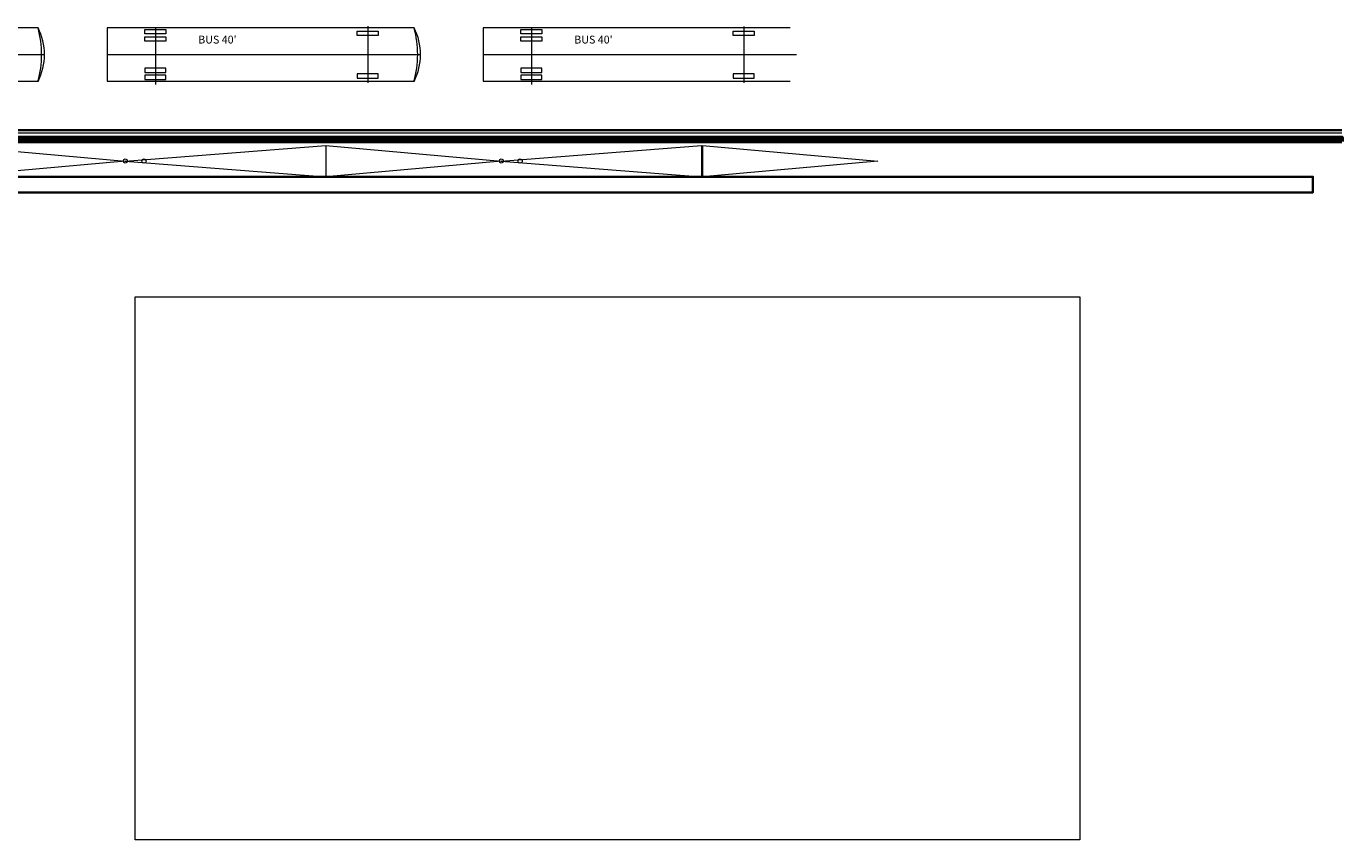
# Model space of a CAD drawing. Units: feet. Extents: x -1201 to -132, y -897 to -109.
# Drawn here: x -755 to -545, y -896 to -767 of the extents above; entities that cross this region are included whole.
import ezdxf

# ---------------------------------------------------------------- set-up
doc = ezdxf.new("R2010")
doc.units = ezdxf.units.FT
doc.header["$LTSCALE"] = 40
doc.header["$MEASUREMENT"] = 0
for name, color, linetype, lineweight in [('A-ROOF-DRAN', 7, 'Continuous', 18), ('A-SECT-CONC-MBND', 7, 'Continuous', 25), ('A-SITE-EQPM', 7, 'Continuous', 18), ('A-SITE-EQPM (Construction)', 7, 'Continuous', 18), ('A-WALL-EXTR-MASN', 7, 'Continuous', 60), ('A-WALL-PRHT', 7, 'Continuous', 35), ('Keep', 7, 'Continuous', 5), ('None', 7, 'Continuous', 18)]:
    doc.layers.add(name, color=color, linetype=linetype, lineweight=lineweight)
doc.styles.add('Geneva', font='Geneva')
picture_1 = doc.add_image_def('image1.png', size_in_pixel=(868, 499))

# ---------------------------------------------------------------- blocks, each defined once
blk = doc.blocks.new('BUS')
at = {"layer": 'A-SITE-EQPM', "color": 0, "lineweight": 18, "transparency": 33554687}
for p, q in [((28.97, 4.25), (-20, 4.25)), ((-20, 4.25), (-20, -4.25)), ((-20, -4.25), (28.97, -4.25))]:
    blk.add_line(p, q, dxfattribs=at)
at = {"layer": 'A-SITE-EQPM', "color": 0, "linetype": 'Continuous', "lineweight": 18, "transparency": 33554687}
blk.add_line((-20, 0), (30, 0), dxfattribs=at)
at = {"layer": 'A-SITE-EQPM', "color": 0, "lineweight": 18, "transparency": 33554687}
for centre, radius, start, end in [((13.79, 0.04), 15.75, 344.1224, 15.5606), ((20.72, 0), 9.28, 332.622, 27.378)]:
    blk.add_arc(centre, radius, start, end, dxfattribs=at)
at = {"layer": 'A-SITE-EQPM (Construction)', "color": 0, "linetype": 'Continuous', "lineweight": 18, "transparency": 33554687}
for p, q in [((-12.32, 4.28), (-12.32, -4.75)), ((21.57, 4.52), (21.57, -4.51))]:
    blk.add_line(p, q, dxfattribs=at)
at = {"layer": 'A-SITE-EQPM (Construction)', "color": 0, "lineweight": 18, "transparency": 33554687, "flags": 128}
for points in [[(-14, 3.98), (-10.67, 3.98), (-10.67, 3.29), (-14, 3.29)], [(-14, 2.85), (-10.67, 2.85), (-10.67, 2.15), (-14, 2.15)], [(19.9, 3.75), (23.23, 3.75), (23.23, 3.05), (19.9, 3.05)], [(-14, -2.85), (-10.67, -2.85), (-10.67, -2.15), (-14, -2.15)], [(-14, -3.98), (-10.67, -3.98), (-10.67, -3.29), (-14, -3.29)], [(19.9, -3.75), (23.23, -3.75), (23.23, -3.05), (19.9, -3.05)]]:
    blk.add_lwpolyline(points, close=True, dxfattribs=at)
at = {"layer": 'A-SITE-EQPM (Construction)', "color": 0, "transparency": 33554687, "insert": (-5.48, 2.23), "char_height": 1.251, "attachment_point": 4, "line_spacing_factor": 1.060906, "style": 'Geneva'}
blk.add_mtext("BUS 40'", dxfattribs=at)

msp = doc.modelspace()

# ---------------------------------------------------------------- hatches: boundary and pattern name
at = {"layer": 'A-WALL-EXTR-MASN', "linetype": 'Continuous', "lineweight": 5, "transparency": 33554687}
h = msp.add_hatch(dxfattribs=at)
h.set_pattern_fill('AR-CONC_1', style=0, pattern_type=2)
h.set_pattern_definition([(50, (-619.6, -462.5), (148.02, -12.95), [15.478, -170.254]), (-5, (-619.6, -462.5), (-28.634, 155.23), [12.382, -136.203]), (100.45, (-607.26, -463.58), (119.386, 142.28), [13.154, -144.693]), (46.184, (-619.6, -421.22), (220.245, -34.16), [23.216, -255.38]), (96.636, (-601.24, -424.07), (192.88, 201.03), [19.73, -217.04]), (-8.816, (-619.6, -421.22), (192.88, 201.03), [18.57, -204.305]), (21, (-598.96, -431.54), (123.183, -83.088), [15.478, -170.254]), (-34, (-598.96, -431.54), (50.213, 149.65), [12.382, -136.203]), (71.45, (-588.7, -438.47), (173.395, 66.56), [13.154, -144.693]), (37.5, (-619.597, -462.5), (2.5094, 68.699), [0.41, -409.128]), (37.5, (-512.85, -380.59), (2.5094, 68.6987), [0.41, -409.128]), (37.5, (-403.155, -296.417), (2.5094, 68.6987), [0.41, -409.128]), (7.5, (-619.6, -462.5), (54.289, 81.394), [0.262, -262.135]), (7.5, (-541.44, -452.21), (54.289, 81.394), [0.262, -262.135]), (7.5, (-411.11, -435.05), (54.289, 81.394), [0.262, -262.135]), (-32.5, (-665.617, -462.5), (110.164, -4.6546), [0.426, -425.724]), (-32.5, (-622.104, -490.22), (110.164, -4.6546), [0.426, -425.724]), (-32.5, (-486.346, -576.706), (110.164, -4.6546), [0.426, -425.724]), (-42.5, (-686.25, -462.5), (120.35, 20.658), [0.326, -325.323]), (-42.5, (-636.8, -507.81), (120.35, 20.658), [0.326, -325.323]), (-42.5, (-557.99, -580.03), (120.35, 20.658), [0.326, -325.323])])
h.paths.add_polyline_path([(-545.01, -784.91), (-832.1, -784.91), (-832.1, -784.75), (-887.69, -784.75), (-887.69, -790.71), (-888.36, -790.71), (-888.36, -784.08), (-831.43, -784.08), (-831.43, -784.24), (-545.01, -784.24)])

# ---------------------------------------------------------------- linework, layer by layer
at = {"layer": 'A-ROOF-DRAN', "transparency": 33554687}
for p, q in [((-739.1, -788), (-707.1, -785.5)), ((-707.1, -785.5), (-707.1, -790.5)), ((-679.1, -788), (-647.18, -785.5)), ((-647.18, -785.5), (-647.18, -790.5)), ((-647.01, -785.5), (-619.02, -788)), ((-647.01, -785.5), (-647.01, -790.5)), ((-739.1, -788), (-707.1, -790.5)), ((-679.1, -788), (-647.18, -790.5)), ((-619.02, -788), (-647.01, -790.5))]:
    msp.add_line(p, q, dxfattribs=at)
at = {"layer": 'A-ROOF-DRAN', "transparency": 33554687, "flags": 128}
for points in [[(-767.1, -785.5), (-739.1, -788), (-767.1, -790.5)], [(-707.1, -785.5), (-679.1, -788), (-707.1, -790.5)]]:
    msp.add_lwpolyline(points, dxfattribs=at)
at = {"layer": 'A-ROOF-DRAN', "lineweight": 18, "transparency": 33554687}
for centre in [(-739.1, -788), (-736.1, -788), (-679.1, -788), (-676.1, -788)]:
    msp.add_circle(centre, 0.333, dxfattribs=at)
at = {"layer": 'A-SECT-CONC-MBND', "lineweight": 35, "transparency": 33554687}
msp.add_line((-545.01, -783.07), (-831.43, -783.07), dxfattribs=at)
at = {"layer": 'A-SECT-CONC-MBND', "lineweight": 18, "transparency": 33554687}
msp.add_line((-545.01, -783.57), (-831.43, -783.57), dxfattribs=at)
at = {"layer": 'A-SITE-EQPM', "lineweight": 18, "transparency": 33554687}
for p, q in [((-633.01, -766.77), (-681.98, -766.77)), ((-681.98, -766.77), (-681.98, -775.27)), ((-681.98, -775.27), (-633.01, -775.27))]:
    msp.add_line(p, q, dxfattribs=at)
at = {"layer": 'A-SITE-EQPM', "linetype": 'Continuous', "lineweight": 18, "transparency": 33554687}
msp.add_line((-681.98, -771.02), (-631.98, -771.02), dxfattribs=at)
at = {"layer": 'A-SITE-EQPM (Construction)', "linetype": 'Continuous', "lineweight": 18, "transparency": 33554687}
for p, q in [((-674.3, -766.74), (-674.3, -775.77)), ((-640.41, -766.51), (-640.41, -775.53))]:
    msp.add_line(p, q, dxfattribs=at)
at = {"layer": 'A-SITE-EQPM (Construction)', "lineweight": 18, "transparency": 33554687, "flags": 128}
for points in [[(-675.98, -767.04), (-672.65, -767.04), (-672.65, -767.73), (-675.98, -767.73)], [(-642.09, -767.27), (-638.75, -767.27), (-638.75, -767.97), (-642.09, -767.97)], [(-675.98, -768.17), (-672.65, -768.17), (-672.65, -768.87), (-675.98, -768.87)], [(-675.98, -773.87), (-672.65, -773.87), (-672.65, -773.17), (-675.98, -773.17)], [(-675.98, -775.01), (-672.65, -775.01), (-672.65, -774.31), (-675.98, -774.31)], [(-642.09, -774.77), (-638.75, -774.77), (-638.75, -774.08), (-642.09, -774.08)]]:
    msp.add_lwpolyline(points, close=True, dxfattribs=at)
at = {"layer": 'A-WALL-EXTR-MASN', "transparency": 33554687, "flags": 128}
msp.add_lwpolyline([(-545.01, -784.91), (-832.1, -784.91), (-832.1, -784.75), (-887.69, -784.75), (-887.69, -790.71), (-888.36, -790.71), (-888.36, -784.08), (-831.43, -784.08), (-831.43, -784.24), (-545.01, -784.24)], close=True, dxfattribs=at)
at = {"layer": 'A-WALL-PRHT', "transparency": 33554687, "flags": 128}
msp.add_lwpolyline([(-829.6, -790.5), (-549.6, -790.5), (-549.6, -793), (-829.6, -793)], close=True, dxfattribs=at)

# ---------------------------------------------------------------- block references
at = {"layer": 'Keep', "transparency": 33554687}
for p in [(-781.98, -771.02), (-721.98, -771.02)]:
    msp.add_blockref('BUS', p, dxfattribs=at)

# ---------------------------------------------------------------- texts
at = {"layer": 'A-SITE-EQPM (Construction)', "transparency": 33554687, "insert": (-667.46, -768.79), "char_height": 1.251, "attachment_point": 4, "line_spacing_factor": 1.060906, "style": 'Geneva'}
msp.add_mtext("BUS 40'", dxfattribs=at)

# ---------------------------------------------------------------- referenced raster images: frames only (the image files are external)
at = {"layer": 'None', "transparency": 33554687}
image = msp.add_image(picture_1, insert=(-737.51, -896.3), size_in_units=(150.73, 86.65), dxfattribs=at)
image.dxf.flags = 15

doc.saveas('drawing.dxf')
